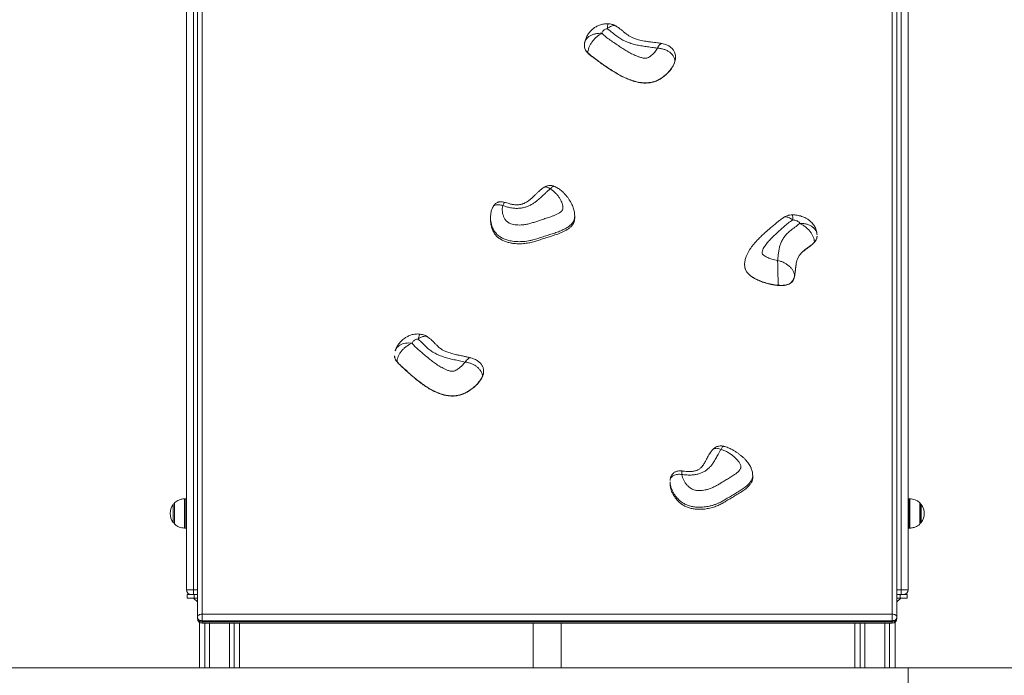
# Model space of a CAD drawing. Units: millimetres. Extents: x 15 to 297, y 0 to 206.
# Drawn here: x 217 to 235, y 148 to 160 of the extents above; entities that cross this region are included whole.
import ezdxf

# ---------------------------------------------------------------- set-up
doc = ezdxf.new("R2010")
doc.units = ezdxf.units.MM

msp = doc.modelspace()

# ---------------------------------------------------------------- linework, layer by layer
at = {"color": 8, "linetype": 'Continuous', "lineweight": 15}
for p, q in [((220.11783, 177.71077), (220.11783, 149.9621)), ((232.93116, 177.71077), (232.93116, 149.9621)), ((219.77542, 151.53553), (219.77542, 151.15267)), ((219.95912, 151.0778), (219.95912, 151.6104)), ((219.96901, 151.61077), (219.96901, 151.3441)), ((233.07998, 151.30355), (233.07998, 151.61077)), ((233.08987, 151.6104), (233.08987, 151.0778)), ((233.27358, 151.15267), (233.27358, 151.53553)), ((219.7514, 151.18041), (219.7514, 151.5078)), ((233.29759, 151.5078), (233.29759, 151.18041)), ((219.96901, 151.3441), (219.96901, 151.07744)), ((233.07998, 151.07744), (233.07998, 151.30355)), ((220.11783, 149.9621), (220.19116, 149.9621)), ((232.85783, 149.9621), (232.93116, 149.9621)), ((220.27583, 149.3787), (220.27583, 149.3539)), ((220.40983, 149.3539), (220.40983, 148.5441)), ((220.7725, 149.3539), (220.7725, 148.5441)), ((232.2765, 149.3539), (232.2765, 148.5441)), ((232.63916, 149.3539), (232.63916, 148.5441)), ((232.77317, 149.3539), (232.77317, 149.3787))]:
    msp.add_line(p, q, dxfattribs=at)
at = {"color": 7, "linetype": 'Continuous', "lineweight": 15}
for p, q in [((233.05783, 177.71077), (233.05783, 149.9621)), ((219.99117, 164.38042), (219.99117, 149.9621)), ((220.19116, 149.46025), (220.19116, 164.42546)), ((220.27583, 164.48532), (220.27583, 149.52012)), ((232.77317, 149.52012), (232.77317, 164.48532)), ((232.85783, 164.42546), (232.85783, 149.46025)), ((225.5382, 156.88722), (225.54004, 156.89122)), ((227.022, 156.73761), (227.02178, 156.73493)), ((227.0221, 156.6972), (227.0221, 156.73492)), ((225.37383, 153.90772), (225.37383, 153.91149)), ((229.51724, 152.49502), (229.51491, 152.49242)), ((228.75007, 151.94317), (228.75147, 151.95292)), ((230.24474, 152.03688), (230.24496, 152.03419)), ((230.24592, 151.99652), (230.24592, 152.03423)), ((219.99117, 151.61077), (219.96901, 151.61077)), ((233.07998, 151.61077), (233.05783, 151.61077)), ((219.77342, 151.53077), (219.77342, 151.15744)), ((233.27558, 151.15744), (233.27558, 151.53077)), ((219.96901, 151.07744), (219.99117, 151.07744)), ((233.05783, 151.07744), (233.07998, 151.07744)), ((219.99117, 149.9621), (220.11783, 149.9621)), ((220.11783, 149.9621), (220.11783, 149.87744)), ((232.93116, 149.9621), (233.05783, 149.9621)), ((232.93116, 149.9621), (232.93116, 149.87744)), ((220.00443, 149.81077), (220.00443, 149.87744)), ((220.00443, 149.87744), (220.1311, 149.87744)), ((220.1311, 149.81077), (220.00443, 149.81077)), ((220.11983, 149.81077), (220.19116, 149.73944)), ((220.1311, 149.87744), (220.1311, 149.81077)), ((220.19116, 149.87744), (220.1311, 149.87744)), ((220.19116, 149.81077), (220.1311, 149.81077)), ((232.9179, 149.87744), (232.85783, 149.87744)), ((232.85783, 149.73944), (232.92916, 149.81077)), ((232.9179, 149.81077), (232.85783, 149.81077)), ((232.9179, 149.81077), (232.9179, 149.87744)), ((232.9179, 149.87744), (233.04456, 149.87744)), ((233.04456, 149.81077), (232.9179, 149.81077)), ((233.04456, 149.87744), (233.04456, 149.81077)), ((220.19116, 149.43856), (220.19116, 149.46025)), ((220.27583, 149.40038), (220.27583, 149.52012)), ((220.27583, 149.52012), (232.77317, 149.52012)), ((232.77317, 149.40038), (220.27583, 149.40038)), ((220.27583, 149.40038), (220.27583, 149.3787)), ((232.77317, 149.52012), (232.77317, 149.40038)), ((232.77317, 149.3787), (232.77317, 149.40038)), ((232.85783, 149.46025), (232.85783, 149.43856)), ((220.2265, 149.36976), (220.2265, 148.5441)), ((220.27583, 149.3787), (232.77317, 149.3787)), ((220.27583, 149.3539), (232.77317, 149.3539)), ((220.3245, 149.3539), (220.3245, 148.5441)), ((220.85783, 149.3539), (220.85783, 148.5441)), ((220.95583, 148.5441), (220.95583, 149.3539)), ((226.2709, 149.3539), (226.2709, 148.5441)), ((226.77757, 148.5441), (226.77757, 149.3539)), ((232.0929, 149.3539), (232.0929, 148.5441)), ((232.09317, 149.3539), (232.09317, 148.5441)), ((232.19116, 149.3539), (232.19116, 148.5441)), ((232.7245, 149.3539), (232.7245, 148.5441)), ((232.8225, 148.5441), (232.8225, 149.36976)), ((233.05783, 148.5441), (203.5845, 148.5441)), ((233.05783, 148.27744), (233.05783, 148.5441)), ((253.05783, 148.5441), (233.05783, 148.5441))]:
    msp.add_line(p, q, dxfattribs=at)
at = {"color": 7, "linetype": 'Continuous', "lineweight": 15, "flags": 128}
for points in [[(220.27583, 149.52012), (220.25931, 149.51897), (220.24343, 149.51556), (220.22879, 149.51003), (220.21596, 149.50258), (220.20543, 149.49351), (220.19761, 149.48316), (220.19279, 149.47193), (220.19116, 149.46025)], [(220.27583, 149.40038), (220.25931, 149.40153), (220.24343, 149.40494), (220.22879, 149.41047), (220.21596, 149.41792), (220.20543, 149.42699), (220.19761, 149.43734), (220.19279, 149.44857), (220.19116, 149.46025)], [(220.27583, 149.3787), (220.25931, 149.37985), (220.24343, 149.38325), (220.22879, 149.38879), (220.21596, 149.39623), (220.20543, 149.4053), (220.19761, 149.41565), (220.19279, 149.42688), (220.19116, 149.43856)], [(232.85783, 149.46025), (232.85621, 149.47193), (232.85139, 149.48316), (232.84356, 149.49351), (232.83303, 149.50258), (232.8202, 149.51003), (232.80557, 149.51556), (232.78968, 149.51897), (232.77317, 149.52012)], [(232.85783, 149.46025), (232.85621, 149.44857), (232.85139, 149.43734), (232.84356, 149.42699), (232.83303, 149.41792), (232.8202, 149.41047), (232.80557, 149.40494), (232.78968, 149.40153), (232.77317, 149.40038)], [(232.85783, 149.43856), (232.85621, 149.42688), (232.85139, 149.41565), (232.84356, 149.4053), (232.83303, 149.39623), (232.8202, 149.38879), (232.80557, 149.38325), (232.78968, 149.37985), (232.77317, 149.3787)]]:
    msp.add_lwpolyline(points, dxfattribs=at)
at = {"color": 7, "linetype": 'Continuous', "lineweight": 15}
for centre, radius, start, end in [((219.78008, 151.53077), 0.00667, 134.421713, 180), ((219.96901, 151.47744), 0.13333, 90, 94.252331), ((233.07998, 151.47744), 0.13333, 85.747669, 90), ((233.26891, 151.53077), 0.00667, 0, 45.578287), ((219.97403, 151.3441), 0.27633, 143.673658, 180), ((219.78363, 151.4841), 0.04, 104.792943, 143.673658), ((233.26537, 151.4841), 0.04, 36.326342, 75.601767), ((233.07496, 151.3441), 0.27633, 323.673658, 36.326342), ((219.97403, 151.3441), 0.27633, 180, 216.326342), ((219.78363, 151.2041), 0.04, 216.326342, 255.207057), ((233.26537, 151.2041), 0.04, 284.398233, 323.673658), ((219.78008, 151.15744), 0.00667, 180, 225.578287), ((219.96901, 151.21077), 0.13333, 265.747669, 270), ((233.07998, 151.21077), 0.13333, 270, 274.252331), ((233.26891, 151.15744), 0.00667, 314.421713, 0), ((220.07583, 149.9621), 0.08467, 180, 270), ((232.97316, 149.9621), 0.08467, 270, 0), ((220.27583, 149.43856), 0.08467, 180, 270), ((232.77316, 149.43856), 0.08467, 270, 0)]:
    msp.add_arc(centre, radius, start, end, dxfattribs=at)
for points, knots in [([(227.62829, 160.21696), (227.61833, 160.21732), (227.59518, 160.21816), (227.56119, 160.2152), (227.52514, 160.20907), (227.49027, 160.19988), (227.45603, 160.18713), (227.42438, 160.17186), (227.39639, 160.15531), (227.37042, 160.13722), (227.34364, 160.11585), (227.31534, 160.08929), (227.28707, 160.05729), (227.26279, 160.02372), (227.2432, 159.99069), (227.22744, 159.9581), (227.2149, 159.92462), (227.20675, 159.89416), (227.20288, 159.87303), (227.20138, 159.86273), (227.20107, 159.86019), (227.20104, 159.86)], [0, 0, 0, 0, 0.04851238, 0.11272211, 0.16559823, 0.22655254, 0.28821293, 0.34345819, 0.3981209, 0.44720033, 0.49987788, 0.56801467, 0.64001613, 0.7127142, 0.77466339, 0.83268586, 0.89176064, 0.95097775, 0.98641564, 0.99899863, 1, 1, 1, 1]), ([(227.61201, 160.12559), (227.60816, 160.1255), (227.59788, 160.12524), (227.57812, 160.12044), (227.55753, 160.10725), (227.53826, 160.08967), (227.52162, 160.06833), (227.51622, 160.05212), (227.51328, 160.04328)], [0, 0, 0, 0, 0.0703797, 0.1883176, 0.37404268, 0.56978354, 0.76570309, 1, 1, 1, 1]), ([(228.51897, 159.77558), (228.48486, 159.78031), (228.41664, 159.78975), (228.3166, 159.80184), (228.22022, 159.8171), (228.12807, 159.83594), (228.03851, 159.86027), (227.95369, 159.89211), (227.875, 159.93098), (227.79655, 159.97987), (227.72168, 160.0396), (227.66245, 160.09241), (227.62241, 160.11875), (227.61201, 160.12559)], [0, 0, 0, 0, 0.0975652, 0.19514759, 0.28489347, 0.37468603, 0.46424296, 0.55373091, 0.643575, 0.73314506, 0.84658045, 0.96012707, 1, 1, 1, 1]), ([(227.76471, 160.17823), (227.75383, 160.18382), (227.73228, 160.1949), (227.69759, 160.20672), (227.66266, 160.21455), (227.63964, 160.21642), (227.62831, 160.21734)], [0, 0, 0, 0, 0.25827557, 0.5117432, 0.75965153, 1, 1, 1, 1]), ([(228.60267, 159.85733), (228.59878, 159.85813), (228.57121, 159.86374), (228.52331, 159.87042), (228.45156, 159.87976), (228.38201, 159.8886), (228.31402, 159.89835), (228.25586, 159.90833), (228.20514, 159.9192), (228.16029, 159.93097), (228.12281, 159.94267), (228.09069, 159.95447), (228.06246, 159.96656), (228.03721, 159.97925), (228.00712, 159.99696), (227.97014, 160.02232), (227.93368, 160.05075), (227.90313, 160.07584), (227.88018, 160.09515), (227.85927, 160.11247), (227.84129, 160.12668), (227.82749, 160.1372), (227.8131, 160.14766), (227.79225, 160.16168), (227.77558, 160.17126), (227.76435, 160.17771)], [0, 0, 0, 0, 0.01199335, 0.0848565, 0.14443993, 0.22927489, 0.29519755, 0.35131403, 0.4082999, 0.45471326, 0.49663864, 0.53446374, 0.5686835, 0.60373207, 0.64199384, 0.70404087, 0.7768792, 0.81616314, 0.84932208, 0.88507457, 0.90645155, 0.92348393, 0.94117641, 0.96040248, 1, 1, 1, 1]), ([(227.26033, 159.6884), (227.26128, 159.70353), (227.26318, 159.73371), (227.27829, 159.78368), (227.30168, 159.8346), (227.3334, 159.8851), (227.37192, 159.93308), (227.41594, 159.97666), (227.46364, 160.01483), (227.49675, 160.03381), (227.51328, 160.04328)], [0, 0, 0, 0, 0.12554179, 0.25056244, 0.37561721, 0.50022744, 0.62547557, 0.75000224, 0.87517663, 1, 1, 1, 1]), ([(227.51328, 160.04328), (227.53668, 160.02166), (227.58356, 159.97836), (227.66466, 159.91974), (227.74896, 159.86349), (227.83118, 159.80917), (227.91024, 159.75608), (227.99006, 159.70729), (228.07409, 159.66224), (228.15066, 159.62875), (228.21755, 159.60511), (228.26738, 159.59372), (228.30953, 159.58957), (228.34508, 159.59765), (228.38414, 159.62074), (228.4299, 159.65622), (228.46909, 159.69902), (228.49929, 159.73879), (228.51241, 159.76332), (228.51897, 159.77558)], [0, 0, 0, 0, 0.08341331, 0.1670614, 0.25100018, 0.33480732, 0.41100746, 0.48736734, 0.56348425, 0.63934995, 0.68233656, 0.72514251, 0.75288274, 0.77261925, 0.80409225, 0.86180058, 0.9196726, 0.95985, 1, 1, 1, 1]), ([(227.20271, 159.87021), (227.2013, 159.86017), (227.19847, 159.84006), (227.19841, 159.81975), (227.19838, 159.80958)], [0, 0, 0, 0, 0.49908405, 1, 1, 1, 1]), ([(227.19939, 159.80887), (227.20011, 159.79577), (227.2017, 159.7671), (227.22311, 159.72471), (227.25892, 159.68404), (227.30422, 159.64599), (227.33729, 159.62142), (227.35426, 159.60881)], [0, 0, 0, 0, 0.16699533, 0.36532922, 0.56626537, 0.77738937, 1, 1, 1, 1]), ([(228.51897, 159.77558), (228.53967, 159.77368), (228.58113, 159.76987), (228.64104, 159.75382), (228.69652, 159.7306), (228.74526, 159.70035), (228.78552, 159.66428), (228.81529, 159.62383), (228.83455, 159.58038), (228.83697, 159.55078), (228.83819, 159.53593)], [0, 0, 0, 0, 0.1248512, 0.25001214, 0.37450108, 0.49975242, 0.62427089, 0.74943666, 0.87434276, 1, 1, 1, 1]), ([(228.84846, 159.6004), (228.84784, 159.61587), (228.8467, 159.64459), (228.83698, 159.68346), (228.82413, 159.71438), (228.80925, 159.7395), (228.79402, 159.75908), (228.77876, 159.77491), (228.76443, 159.78747), (228.7501, 159.79832), (228.73365, 159.80924), (228.71166, 159.82164), (228.68184, 159.83518), (228.64459, 159.84852), (228.61735, 159.85482), (228.60295, 159.85814)], [0, 0, 0, 0, 0.1174176, 0.21800348, 0.30279161, 0.37215691, 0.44126186, 0.49420955, 0.54378005, 0.589844, 0.63444158, 0.69733813, 0.78195838, 0.88473994, 1, 1, 1, 1]), ([(228.83819, 159.53593), (228.83345, 159.52202), (228.82397, 159.49419), (228.79585, 159.43967), (228.75932, 159.38637), (228.71469, 159.33511), (228.67628, 159.29718), (228.63366, 159.26109), (228.58536, 159.22685), (228.53063, 159.19562), (228.46842, 159.17013), (228.39975, 159.15283), (228.33045, 159.14549), (228.26254, 159.14664), (228.20104, 159.15391), (228.14334, 159.16552), (228.07113, 159.18501), (227.98488, 159.21644), (227.8872, 159.26129), (227.79496, 159.31102), (227.69106, 159.37376), (227.5766, 159.45001), (227.46019, 159.53367), (227.37067, 159.60071), (227.30459, 159.64892), (227.27508, 159.67525), (227.26033, 159.6884)], [0, 0, 0, 0, 0.02824752, 0.05650768, 0.11444215, 0.14489051, 0.17533678, 0.20651191, 0.23767278, 0.27072091, 0.30447757, 0.33760144, 0.37193993, 0.40172718, 0.43214525, 0.45877257, 0.48541188, 0.53999515, 0.59390199, 0.64791486, 0.70190475, 0.78468302, 0.86748359, 0.9336863, 0.96686891, 1, 1, 1, 1]), ([(227.35426, 159.60881), (227.38107, 159.58887), (227.43584, 159.54813), (227.5201, 159.48674), (227.60805, 159.42518), (227.69904, 159.36525), (227.79238, 159.30876), (227.88746, 159.2575), (227.98366, 159.21325), (228.07458, 159.17996), (228.15911, 159.15752), (228.23649, 159.14477), (228.31343, 159.14094), (228.38955, 159.14719), (228.46424, 159.1646), (228.53635, 159.19403), (228.60431, 159.23482), (228.66762, 159.2845), (228.72454, 159.34081), (228.77055, 159.39801), (228.80577, 159.45347), (228.83007, 159.50509), (228.84572, 159.55293), (228.84715, 159.58355), (228.84779, 159.59709)], [0, 0, 0, 0, 0.05565064, 0.11369867, 0.17305183, 0.23265238, 0.29150742, 0.34872089, 0.40354485, 0.45547275, 0.49482901, 0.53241441, 0.56872003, 0.60460971, 0.64133055, 0.68040971, 0.72293569, 0.76832483, 0.81537084, 0.86266666, 0.90122293, 0.93812727, 0.97265997, 1, 1, 1, 1]), ([(226.46577, 157.25125), (226.45515, 157.24429), (226.43954, 157.23407), (226.41933, 157.21845), (226.40586, 157.20726), (226.38352, 157.18823), (226.35325, 157.16079), (226.31537, 157.12439), (226.27789, 157.08776), (226.24042, 157.05258), (226.2035, 157.02177), (226.16833, 156.99646), (226.13679, 156.97741), (226.10813, 156.96319), (226.08186, 156.95282), (226.05808, 156.94552), (226.03429, 156.94049), (226.0089, 156.93708), (225.9809, 156.93541), (225.95111, 156.93577), (225.92062, 156.93836), (225.88999, 156.94323), (225.85531, 156.95175), (225.81421, 156.96396), (225.78166, 156.97481), (225.7632, 156.98029), (225.76128, 156.98086)], [0, 0, 0, 0, 0.04357017, 0.06405107, 0.08615446, 0.10612241, 0.17149061, 0.23756307, 0.30721036, 0.3789035, 0.44985511, 0.50905516, 0.55834557, 0.59962725, 0.63490556, 0.66405649, 0.68983326, 0.71799739, 0.74832533, 0.78052716, 0.81394991, 0.84764376, 0.88333085, 0.93599616, 0.99335771, 1, 1, 1, 1]), ([(226.65954, 157.26876), (226.64282, 157.27469), (226.60982, 157.2864), (226.5557, 157.28803), (226.50601, 157.27556), (226.4783, 157.25948), (226.46481, 157.25165)], [0, 0, 0, 0, 0.2649645, 0.52260219, 0.76751243, 1, 1, 1, 1]), ([(227.02173, 156.73761), (227.02183, 156.73982), (227.02225, 156.74913), (227.02105, 156.76367), (227.0188, 156.78971), (227.01339, 156.823), (227.00308, 156.86397), (226.98908, 156.90472), (226.97131, 156.94561), (226.94962, 156.98688), (226.92359, 157.02912), (226.89374, 157.07165), (226.85928, 157.11436), (226.82424, 157.15161), (226.79155, 157.18207), (226.76123, 157.20736), (226.7303, 157.22988), (226.69732, 157.24975), (226.6735, 157.26254), (226.66031, 157.26774), (226.65912, 157.2682)], [0, 0, 0, 0, 0.00920471, 0.03879733, 0.06385261, 0.12671922, 0.18988301, 0.25506152, 0.32298118, 0.39451947, 0.47067368, 0.55401254, 0.63776463, 0.71976702, 0.78214719, 0.83587314, 0.88976652, 0.9426844, 0.99485287, 1, 1, 1, 1]), ([(225.72048, 156.92089), (225.71691, 156.90346), (225.70974, 156.86849), (225.71216, 156.81538), (225.7218, 156.76313), (225.7385, 156.71213), (225.76048, 156.67154), (225.78509, 156.64166), (225.80829, 156.62155), (225.83638, 156.60486), (225.87155, 156.59013), (225.91392, 156.5789), (225.9656, 156.57138), (226.02172, 156.56894), (226.08685, 156.57212), (226.15643, 156.5829), (226.22897, 156.60141), (226.2996, 156.62394), (226.36921, 156.64824), (226.44516, 156.67339), (226.52782, 156.6985), (226.60276, 156.72406), (226.66442, 156.74771), (226.71248, 156.76945), (226.74981, 156.79112), (226.7765, 156.8115), (226.79254, 156.8283), (226.8025, 156.84582), (226.80819, 156.86583), (226.80948, 156.88916), (226.8061, 156.92188), (226.79634, 156.96082), (226.77815, 157.00514), (226.75314, 157.05081), (226.7216, 157.09758), (226.68188, 157.14447), (226.64258, 157.18007), (226.60817, 157.20618), (226.58849, 157.21676), (226.57865, 157.22204)], [0, 0, 0, 0, 0.03439389, 0.06898105, 0.1034882, 0.13737042, 0.1711678, 0.18801187, 0.20482759, 0.22164479, 0.23847628, 0.26114797, 0.28385971, 0.31123641, 0.33863222, 0.37391872, 0.409346, 0.44511204, 0.48102312, 0.51671708, 0.56108039, 0.60542599, 0.6317387, 0.65805707, 0.68423116, 0.69827308, 0.7122716, 0.72361025, 0.73496717, 0.75201475, 0.76909494, 0.79907654, 0.8291675, 0.85921777, 0.89477728, 0.93040007, 0.96587038, 0.98295797, 1, 1, 1, 1]), ([(226.57865, 157.22204), (226.56296, 157.21032), (226.53153, 157.18685), (226.48211, 157.13839), (226.42292, 157.08124), (226.36092, 157.02486), (226.30267, 156.98031), (226.25048, 156.94669), (226.19419, 156.9179), (226.1339, 156.89533), (226.0705, 156.87956), (226.00414, 156.87164), (225.93389, 156.87158), (225.86193, 156.88142), (225.79003, 156.89898), (225.74367, 156.91359), (225.72048, 156.92089)], [0, 0, 0, 0, 0.0635419, 0.12727636, 0.23518575, 0.34300657, 0.40854811, 0.47416482, 0.53950803, 0.60164582, 0.66373533, 0.72605314, 0.7883672, 0.85853345, 0.92926766, 1, 1, 1, 1]), ([(225.53778, 156.88742), (225.53496, 156.88178), (225.5268, 156.8655), (225.51709, 156.83738), (225.50826, 156.80386), (225.50259, 156.77052), (225.49971, 156.73798), (225.49828, 156.7149), (225.49871, 156.70171), (225.4988, 156.69918)], [0, 0, 0, 0, 0.09236873, 0.26684871, 0.44046592, 0.6138636, 0.78626638, 0.95906249, 1, 1, 1, 1]), ([(225.76128, 156.98095), (225.74663, 156.98457), (225.72031, 156.99109), (225.68545, 156.99356), (225.66219, 156.99101), (225.64953, 156.9882), (225.63742, 156.98462), (225.62023, 156.97786), (225.60074, 156.9662), (225.58248, 156.95109), (225.5672, 156.93504), (225.552, 156.91487), (225.54358, 156.89943), (225.53908, 156.89119)], [0, 0, 0, 0, 0.180508966, 0.324159373, 0.393399663, 0.439345396, 0.466701126, 0.534215402, 0.643383034, 0.714120728, 0.796342933, 0.891166327, 1, 1, 1, 1]), ([(230.80122, 156.70388), (230.7937, 156.69913), (230.77452, 156.68703), (230.74702, 156.66644), (230.72063, 156.64533), (230.69968, 156.62782), (230.67749, 156.60953), (230.62375, 156.56514), (230.54909, 156.50271), (230.46241, 156.42644), (230.39329, 156.3618), (230.33657, 156.30444), (230.29055, 156.25438), (230.25115, 156.20803), (230.21689, 156.16299), (230.18716, 156.11855), (230.1604, 156.07206), (230.14153, 156.03243), (230.12633, 155.99524), (230.11538, 155.96276), (230.10633, 155.92644), (230.10099, 155.89004), (230.09865, 155.8639), (230.09923, 155.85003), (230.0993, 155.8485)], [0, 0, 0, 0, 0.02146506, 0.0547046, 0.08473475, 0.10693078, 0.12843042, 0.16623761, 0.29645176, 0.39504766, 0.48028372, 0.55367666, 0.61321719, 0.66671022, 0.71634311, 0.7627065, 0.8066361, 0.85476398, 0.87752367, 0.90893382, 0.93813731, 0.96731588, 0.99639745, 1, 1, 1, 1]), ([(230.96707, 156.7543), (230.95073, 156.75346), (230.91903, 156.75184), (230.87377, 156.7406), (230.83445, 156.72461), (230.81155, 156.71095), (230.80071, 156.70448)], [0, 0, 0, 0, 0.280350359, 0.543628377, 0.784013948, 1, 1, 1, 1]), ([(231.41048, 156.39241), (231.40979, 156.40271), (231.40832, 156.42471), (231.40175, 156.45805), (231.3921, 156.49042), (231.37964, 156.52081), (231.36395, 156.55122), (231.34348, 156.5825), (231.31961, 156.61133), (231.29493, 156.63559), (231.27042, 156.65584), (231.24519, 156.67345), (231.21837, 156.6894), (231.18756, 156.70519), (231.15118, 156.72052), (231.10993, 156.73413), (231.06857, 156.74426), (231.02811, 156.75097), (230.99661, 156.75407), (230.97807, 156.75404), (230.97253, 156.75403)], [0, 0, 0, 0, 0.04936223, 0.10547645, 0.16191266, 0.21034629, 0.26230264, 0.32544776, 0.38873304, 0.44073926, 0.49072165, 0.54084019, 0.5880868, 0.64113027, 0.70797458, 0.77801613, 0.84958111, 0.91169938, 0.97362723, 1, 1, 1, 1]), ([(225.49921, 156.66219), (225.49954, 156.64487), (225.50028, 156.6061), (225.51203, 156.54649), (225.53234, 156.48477), (225.56179, 156.42695), (225.60033, 156.37515), (225.64878, 156.33147), (225.70507, 156.29629), (225.76749, 156.26917), (225.8345, 156.24954), (225.91241, 156.23542), (226.00048, 156.22897), (226.0961, 156.232), (226.18837, 156.2438), (226.27535, 156.264), (226.35802, 156.2902), (226.4126, 156.30843), (226.44022, 156.31765)], [0, 0, 0, 0, 0.05435703, 0.12171731, 0.18852632, 0.25312622, 0.31423092, 0.37158289, 0.42649287, 0.48021057, 0.53356744, 0.58698243, 0.65834079, 0.72935184, 0.7989043, 0.86593182, 0.93213525, 1, 1, 1, 1]), ([(226.44022, 156.31765), (226.47311, 156.32805), (226.53978, 156.34914), (226.64035, 156.38048), (226.73864, 156.41493), (226.82065, 156.45001), (226.88482, 156.48524), (226.93267, 156.51883), (226.97223, 156.55668), (227.00161, 156.59942), (227.01941, 156.64696), (227.02112, 156.6802), (227.02199, 156.69721)], [0, 0, 0, 0, 0.12783231, 0.25914946, 0.38992979, 0.51687503, 0.59846112, 0.67766107, 0.75538318, 0.83348389, 0.91479899, 1, 1, 1, 1]), ([(230.97065, 156.66214), (230.94261, 156.64348), (230.88644, 156.60611), (230.8122, 156.54311), (230.74161, 156.4781), (230.67353, 156.41476), (230.60687, 156.35375), (230.54631, 156.29265), (230.49147, 156.22897), (230.45211, 156.17171), (230.42564, 156.12225), (230.41469, 156.08604), (230.41312, 156.05597), (230.42809, 156.03178), (230.46455, 156.00665), (230.5191, 155.97806), (230.58329, 155.95483), (230.64232, 155.93762), (230.67816, 155.93088), (230.69608, 155.92751)], [0, 0, 0, 0, 0.08341513, 0.16706287, 0.25099939, 0.33480945, 0.41100711, 0.48736773, 0.56348289, 0.63934921, 0.68233753, 0.7251414, 0.75288292, 0.77261683, 0.80409284, 0.86179903, 0.9196728, 0.95984722, 1, 1, 1, 1]), ([(230.69608, 155.92751), (230.69926, 155.95199), (230.70561, 156.00093), (230.71248, 156.07254), (230.72416, 156.14188), (230.74133, 156.20862), (230.76647, 156.27409), (230.80265, 156.33699), (230.84936, 156.39629), (230.91017, 156.45644), (230.98661, 156.51516), (231.05489, 156.56219), (231.08789, 156.59303), (231.09647, 156.60104)], [0, 0, 0, 0, 0.09756718, 0.19514925, 0.28489612, 0.37468732, 0.4642456, 0.55373239, 0.64357612, 0.73314429, 0.8465848, 0.96012845, 1, 1, 1, 1]), ([(231.09647, 156.60104), (231.09594, 156.60373), (231.09454, 156.61094), (231.08578, 156.62436), (231.06513, 156.6375), (231.03845, 156.64927), (231.00673, 156.65882), (230.98337, 156.66097), (230.97065, 156.66214)], [0, 0, 0, 0, 0.07037613, 0.18831849, 0.37406495, 0.56976974, 0.7657087, 1, 1, 1, 1]), ([(231.09647, 156.60104), (231.11384, 156.59243), (231.14864, 156.57519), (231.19877, 156.53953), (231.24503, 156.49827), (231.28551, 156.45231), (231.31885, 156.40349), (231.34343, 156.35381), (231.35932, 156.30463), (231.3613, 156.27454), (231.3623, 156.25947)], [0, 0, 0, 0, 0.12482753, 0.25000265, 0.37453086, 0.49977438, 0.62438525, 0.74943825, 0.87445815, 1, 1, 1, 1]), ([(230.10203, 155.82406), (230.10218, 155.81749), (230.10272, 155.79315), (230.11774, 155.75149), (230.14911, 155.70069), (230.19803, 155.65296), (230.26226, 155.60929), (230.3386, 155.56979), (230.42359, 155.53547), (230.50875, 155.50889), (230.59034, 155.48981), (230.66545, 155.47774), (230.73725, 155.47206), (230.80376, 155.47346), (230.86313, 155.4827), (230.91365, 155.50113), (230.95148, 155.52999), (230.9774, 155.56641), (230.99475, 155.60883), (231.00606, 155.65627), (231.01348, 155.70754), (231.01912, 155.76145), (231.02503, 155.81643), (231.03324, 155.87122), (231.04571, 155.92463), (231.06457, 155.97583), (231.09327, 156.02585), (231.13574, 156.07243), (231.18805, 156.11589), (231.2437, 156.15655), (231.29487, 156.19396), (231.33805, 156.22986), (231.37216, 156.26491), (231.39666, 156.30319), (231.4084, 156.33237), (231.40886, 156.34832), (231.40891, 156.35017)], [0, 0, 0, 0, 0.01162773, 0.0430543, 0.07520799, 0.10942654, 0.14666428, 0.18640899, 0.22760463, 0.26901795, 0.30278021, 0.33509424, 0.36533127, 0.39303551, 0.4180689, 0.44091176, 0.46306595, 0.48652758, 0.512523, 0.54101391, 0.57163752, 0.60378797, 0.63676581, 0.6692859, 0.70135385, 0.7325691, 0.76282963, 0.79654429, 0.83021777, 0.86378918, 0.8967588, 0.92236837, 0.94724262, 0.97174633, 0.99673342, 1, 1, 1, 1]), ([(231.3623, 156.25947), (231.34683, 156.24396), (231.31582, 156.21287), (231.25968, 156.17171), (231.20625, 156.13329), (231.15839, 156.0955), (231.11793, 156.05766), (231.08469, 156.0163), (231.06129, 155.97163), (231.04502, 155.92533), (231.03167, 155.8681), (231.02259, 155.80015), (231.01605, 155.72183), (231.00665, 155.66994), (231.00195, 155.64401)], [0, 0, 0, 0, 0.08219479, 0.16483898, 0.2475269, 0.31611255, 0.38473927, 0.45295844, 0.521674, 0.59070637, 0.65968678, 0.77311453, 0.88663113, 1, 1, 1, 1]), ([(230.69608, 155.92751), (230.69661, 155.91205), (230.69768, 155.88108), (230.69924, 155.82577), (230.70067, 155.7662), (230.70194, 155.70402), (230.70298, 155.64157), (230.70375, 155.58161), (230.70425, 155.52554), (230.70431, 155.49435), (230.70434, 155.47872)], [0, 0, 0, 0, 0.12484638, 0.25000133, 0.37449633, 0.49974863, 0.62426887, 0.7494359, 0.87434122, 1, 1, 1, 1]), ([(230.69608, 155.92751), (230.71597, 155.92273), (230.75582, 155.91316), (230.81331, 155.88865), (230.86648, 155.85767), (230.91313, 155.82067), (230.95163, 155.77911), (230.98008, 155.73468), (230.99849, 155.68876), (231.00079, 155.65895), (231.00195, 155.64401)], [0, 0, 0, 0, 0.12483072, 0.24999862, 0.37451176, 0.49977362, 0.62431455, 0.7494419, 0.87438813, 1, 1, 1, 1]), ([(231.00195, 155.64401), (230.99844, 155.63015), (230.99169, 155.60356), (230.97487, 155.56638), (230.95121, 155.53412), (230.91807, 155.50791), (230.87452, 155.48988), (230.82315, 155.47956), (230.76539, 155.47554), (230.72526, 155.47763), (230.70434, 155.47872)], [0, 0, 0, 0, 0.13728483, 0.26347478, 0.37948062, 0.4895312, 0.60169567, 0.72275383, 0.85546741, 1, 1, 1, 1]), ([(224.22682, 154.59213), (224.22234, 154.59276), (224.2058, 154.59507), (224.17622, 154.59592), (224.13825, 154.59396), (224.10008, 154.58818), (224.06393, 154.579), (224.03046, 154.56706), (224.00035, 154.55336), (223.97228, 154.53792), (223.94224, 154.51881), (223.91027, 154.49462), (223.87763, 154.46471), (223.84989, 154.43391), (223.82677, 154.40321), (223.8076, 154.37277), (223.7913, 154.34061), (223.78085, 154.31383), (223.77533, 154.29634), (223.77387, 154.29104), (223.77365, 154.29025)], [0, 0, 0, 0, 0.02273323, 0.08397951, 0.14832988, 0.21370743, 0.27781067, 0.33564812, 0.3925728, 0.4445862, 0.49830932, 0.57460897, 0.64970263, 0.72587781, 0.78799433, 0.84842768, 0.90947098, 0.9706035, 0.99560477, 1, 1, 1, 1]), ([(224.36515, 154.53994), (224.35609, 154.54579), (224.33699, 154.55811), (224.30444, 154.57343), (224.26719, 154.58602), (224.24063, 154.59035), (224.22692, 154.59259)], [0, 0, 0, 0, 0.21713882, 0.45768024, 0.72002242, 1, 1, 1, 1]), ([(223.80563, 154.09297), (223.80665, 154.10802), (223.80868, 154.13806), (223.82488, 154.18688), (223.84996, 154.23599), (223.88396, 154.28404), (223.92526, 154.32906), (223.97245, 154.36925), (224.02358, 154.40375), (224.05908, 154.42018), (224.0768, 154.42839)], [0, 0, 0, 0, 0.12554224, 0.25056058, 0.37561642, 0.5002256, 0.6254748, 0.75000403, 0.87517406, 1, 1, 1, 1]), ([(224.18718, 154.50293), (224.18334, 154.50312), (224.17308, 154.50363), (224.15271, 154.50031), (224.13028, 154.48873), (224.10852, 154.47267), (224.0888, 154.45268), (224.08103, 154.43695), (224.0768, 154.42839)], [0, 0, 0, 0, 0.07038564, 0.18833013, 0.37404984, 0.56977889, 0.76571354, 1, 1, 1, 1]), ([(224.0768, 154.42839), (224.09687, 154.40515), (224.13707, 154.35862), (224.20904, 154.29432), (224.28454, 154.23212), (224.35826, 154.17201), (224.42902, 154.11336), (224.50118, 154.05892), (224.57806, 154.0079), (224.64925, 153.96892), (224.71227, 153.94045), (224.76015, 153.92544), (224.80144, 153.91819), (224.838, 153.92359), (224.88026, 153.94366), (224.93102, 153.97555), (224.97634, 154.01521), (225.01227, 154.05253), (225.02895, 154.07595), (225.03729, 154.08766)], [0, 0, 0, 0, 0.08341306, 0.16706192, 0.25099874, 0.33480715, 0.41100585, 0.48736674, 0.56348243, 0.63934939, 0.68233645, 0.7251421, 0.75288279, 0.7726184, 0.80409054, 0.86179936, 0.91967314, 0.95984858, 1, 1, 1, 1]), ([(225.03729, 154.08766), (225.00407, 154.09488), (224.93763, 154.10933), (224.83993, 154.12877), (224.74634, 154.15108), (224.65749, 154.17664), (224.57203, 154.20747), (224.49239, 154.24542), (224.41989, 154.28991), (224.34911, 154.34434), (224.28351, 154.40929), (224.23243, 154.46619), (224.19651, 154.49535), (224.18718, 154.50293)], [0, 0, 0, 0, 0.09756767, 0.19515047, 0.2848958, 0.37468861, 0.46424585, 0.55373406, 0.64357585, 0.73314738, 0.84658294, 0.96012979, 1, 1, 1, 1]), ([(225.14443, 154.16203), (225.14203, 154.16272), (225.11671, 154.17003), (225.07182, 154.17999), (225.00285, 154.19441), (224.93599, 154.20812), (224.87075, 154.22247), (224.81525, 154.23619), (224.76735, 154.25006), (224.72502, 154.26444), (224.68987, 154.27824), (224.66016, 154.29164), (224.63448, 154.30492), (224.61276, 154.31789), (224.58778, 154.33529), (224.55875, 154.35903), (224.52377, 154.39181), (224.49451, 154.42162), (224.46822, 154.44917), (224.4491, 154.4687), (224.43143, 154.48572), (224.41523, 154.50071), (224.39347, 154.51879), (224.37599, 154.53211), (224.36519, 154.53912), (224.36476, 154.5394)], [0, 0, 0, 0, 0.0076055, 0.08033437, 0.13786758, 0.22149692, 0.28717989, 0.34174877, 0.39791841, 0.44420595, 0.48598691, 0.52368145, 0.55778347, 0.5924554, 0.62753731, 0.68917533, 0.75061723, 0.82175619, 0.85241264, 0.89076923, 0.91281977, 0.93300715, 0.95990916, 0.99843045, 1, 1, 1, 1]), ([(223.76272, 154.19148), (223.76245, 154.18702), (223.76123, 154.16702), (223.77502, 154.13184), (223.80401, 154.08872), (223.84358, 154.04752), (223.87281, 154.02064), (223.88781, 154.00684)], [0, 0, 0, 0, 0.06409412, 0.28693159, 0.51268881, 0.74989215, 1, 1, 1, 1]), ([(225.35221, 153.82446), (225.34544, 153.81097), (225.33189, 153.78399), (225.29585, 153.73186), (225.25162, 153.68156), (225.19964, 153.63388), (225.15582, 153.59901), (225.10808, 153.56628), (225.05498, 153.53581), (224.99593, 153.5088), (224.93028, 153.48806), (224.85943, 153.47594), (224.78942, 153.47377), (224.72205, 153.47995), (224.66197, 153.49173), (224.6063, 153.50756), (224.53738, 153.53229), (224.45627, 153.56994), (224.36577, 153.62177), (224.2814, 153.67807), (224.18737, 153.74816), (224.08483, 153.83247), (223.98146, 153.92429), (223.90237, 153.99759), (223.84379, 154.05043), (223.81835, 154.0788), (223.80563, 154.09297)], [0, 0, 0, 0, 0.02824774, 0.05650794, 0.11444264, 0.14489002, 0.17533607, 0.20651205, 0.23767361, 0.27072133, 0.30447696, 0.33760161, 0.37194028, 0.4017276, 0.43214546, 0.45877291, 0.4854123, 0.53999431, 0.59390167, 0.64791477, 0.7019054, 0.78468293, 0.86748345, 0.93368639, 0.96686895, 1, 1, 1, 1]), ([(225.03729, 154.08766), (225.05772, 154.08423), (225.09862, 154.07736), (225.15771, 154.05688), (225.21245, 154.02958), (225.26053, 153.99573), (225.30026, 153.95669), (225.32962, 153.91404), (225.34863, 153.86917), (225.35101, 153.83939), (225.35221, 153.82446)], [0, 0, 0, 0, 0.124848496, 0.250002177, 0.374494585, 0.499750731, 0.624267576, 0.749436756, 0.874342275, 1, 1, 1, 1]), ([(225.37382, 153.90969), (225.37349, 153.92128), (225.37288, 153.94312), (225.36679, 153.97343), (225.3583, 153.99901), (225.34762, 154.0217), (225.33549, 154.04135), (225.32204, 154.0587), (225.30848, 154.07338), (225.29451, 154.08634), (225.27808, 154.09965), (225.25591, 154.11498), (225.22561, 154.13202), (225.18761, 154.14927), (225.15952, 154.15812), (225.14471, 154.16278)], [0, 0, 0, 0, 0.092925235, 0.175158933, 0.247439395, 0.309886724, 0.377943309, 0.436134136, 0.490950827, 0.542288166, 0.592801543, 0.663938056, 0.758655186, 0.872818471, 1, 1, 1, 1]), ([(223.88781, 154.00684), (223.91151, 153.98502), (223.95995, 153.94046), (224.03465, 153.87316), (224.113, 153.80541), (224.1946, 153.73908), (224.27906, 153.67599), (224.36602, 153.61797), (224.45514, 153.56684), (224.54062, 153.52699), (224.62137, 153.49841), (224.69643, 153.48), (224.77238, 153.47049), (224.84901, 153.47107), (224.92586, 153.48284), (225.00193, 153.50677), (225.07557, 153.54231), (225.1459, 153.58702), (225.21083, 153.6388), (225.26512, 153.69228), (225.30817, 153.74483), (225.34062, 153.79434), (225.3621, 153.84287), (225.37378, 153.87813), (225.37271, 153.89673), (225.37254, 153.89968)], [0, 0, 0, 0, 0.05508485, 0.11254355, 0.1712917, 0.23028699, 0.2885435, 0.3451746, 0.39944213, 0.45084149, 0.48979796, 0.5270012, 0.56293721, 0.59846171, 0.63481018, 0.67349081, 0.71558481, 0.76051336, 0.80707962, 0.85389441, 0.89205904, 0.92858806, 0.96276994, 0.99408462, 1, 1, 1, 1]), ([(229.51723, 152.49502), (229.51022, 152.48707), (229.49772, 152.47288), (229.48279, 152.45238), (229.4728, 152.43722), (229.45901, 152.41558), (229.44049, 152.38422), (229.41853, 152.3437), (229.39838, 152.30516), (229.37954, 152.27008), (229.36167, 152.23992), (229.3415, 152.21042), (229.32032, 152.18465), (229.29869, 152.16363), (229.27735, 152.14719), (229.25812, 152.13539), (229.23835, 152.12636), (229.2185, 152.11914), (229.19512, 152.11263), (229.16846, 152.10726), (229.13928, 152.10355), (229.10813, 152.10181), (229.07412, 152.10265), (229.03125, 152.10595), (228.99286, 152.11045), (228.96691, 152.11275), (228.96038, 152.11333)], [0, 0, 0, 0, 0.03745187, 0.06676103, 0.08639271, 0.10355458, 0.16592054, 0.22804995, 0.29124732, 0.35203199, 0.40881929, 0.46581381, 0.53049008, 0.58185971, 0.62284794, 0.66415007, 0.6884416, 0.71473564, 0.74320354, 0.77381398, 0.8061793, 0.83955717, 0.87443267, 0.9157357, 0.97879169, 1, 1, 1, 1]), ([(228.96257, 152.04964), (228.96577, 152.03217), (228.97217, 151.99713), (228.99473, 151.94644), (229.02391, 151.89795), (229.05941, 151.85202), (229.09604, 151.81712), (229.13111, 151.79302), (229.16111, 151.77807), (229.19451, 151.76735), (229.234, 151.75986), (229.27908, 151.7571), (229.33172, 151.7597), (229.38669, 151.76804), (229.44821, 151.7835), (229.51112, 151.80713), (229.57393, 151.83877), (229.63337, 151.87391), (229.69116, 151.91056), (229.75473, 151.94924), (229.82477, 151.98916), (229.88722, 152.02804), (229.9376, 152.06256), (229.9756, 152.09265), (230.0033, 152.12063), (230.02124, 152.14534), (230.03029, 152.16457), (230.03321, 152.18334), (230.03108, 152.20369), (230.02344, 152.22641), (230.00772, 152.25727), (229.9835, 152.29292), (229.9491, 152.33214), (229.90763, 152.37136), (229.85944, 152.4104), (229.80334, 152.448), (229.75193, 152.4748), (229.70885, 152.4934), (229.68586, 152.49983), (229.67439, 152.50305)], [0, 0, 0, 0, 0.0343942, 0.06898064, 0.10348835, 0.13737063, 0.17116815, 0.18801251, 0.20482825, 0.22164486, 0.23847647, 0.26114784, 0.28386107, 0.31123583, 0.33863405, 0.3739209, 0.40934624, 0.44511359, 0.48102397, 0.51671796, 0.56108163, 0.60542744, 0.63173961, 0.65805734, 0.68423111, 0.69827397, 0.71227178, 0.72361061, 0.73496755, 0.75201422, 0.76909546, 0.79907605, 0.82916792, 0.8592179, 0.89477717, 0.93040073, 0.96587023, 0.9829584, 1, 1, 1, 1]), ([(229.67439, 152.50305), (229.66373, 152.48878), (229.6424, 152.46019), (229.61326, 152.40411), (229.57801, 152.3378), (229.53977, 152.2717), (229.50063, 152.2177), (229.46317, 152.17539), (229.41993, 152.13695), (229.37045, 152.10373), (229.3154, 152.07647), (229.2545, 152.05621), (229.18688, 152.04278), (229.11382, 152.03855), (229.03789, 152.04178), (228.98768, 152.04702), (228.96257, 152.04964)], [0, 0, 0, 0, 0.06354255, 0.12727738, 0.23518506, 0.34300625, 0.40854799, 0.4741647, 0.53950535, 0.60164417, 0.66373555, 0.72605124, 0.78836692, 0.85853103, 0.92926882, 1, 1, 1, 1]), ([(229.71213, 152.56232), (229.70284, 152.56381), (229.6842, 152.5668), (229.65501, 152.56675), (229.62595, 152.56308), (229.59812, 152.55522), (229.57293, 152.54331), (229.5436, 152.52396), (229.52585, 152.5053), (229.51419, 152.49305)], [0, 0, 0, 0, 0.13219876, 0.26520488, 0.3973353, 0.52639957, 0.65081964, 0.77067458, 1, 1, 1, 1]), ([(230.24336, 152.03691), (230.2434, 152.04385), (230.24351, 152.06241), (230.2393, 152.09243), (230.23131, 152.12643), (230.22076, 152.15571), (230.21068, 152.1777), (230.19855, 152.20192), (230.18075, 152.2324), (230.15507, 152.26914), (230.12554, 152.30516), (230.09168, 152.34095), (230.05303, 152.37677), (230.01227, 152.41038), (229.969, 152.44266), (229.92342, 152.47281), (229.87875, 152.49845), (229.83717, 152.51943), (229.79983, 152.53581), (229.76184, 152.54919), (229.7325, 152.5578), (229.71564, 152.56085), (229.71187, 152.56153)], [0, 0, 0, 0, 0.02535016, 0.06777218, 0.11060008, 0.15401918, 0.18049566, 0.20321494, 0.26036845, 0.31826596, 0.37895925, 0.4431375, 0.51164394, 0.58539824, 0.65058771, 0.71994073, 0.79267611, 0.84286995, 0.89206321, 0.93984066, 0.98653106, 1, 1, 1, 1]), ([(228.96038, 152.11359), (228.95205, 152.11403), (228.9358, 152.11488), (228.90515, 152.11393), (228.87556, 152.11), (228.85053, 152.10159), (228.83679, 152.09507), (228.82397, 152.08771), (228.80571, 152.07458), (228.78765, 152.05499), (228.77324, 152.03217), (228.76295, 152.00944), (228.75467, 151.98238), (228.75186, 151.9628), (228.75036, 151.95238)], [0, 0, 0, 0, 0.08810992, 0.17194597, 0.31417951, 0.38347547, 0.43008897, 0.46153184, 0.53507894, 0.64630867, 0.71708684, 0.7989848, 0.89307915, 1, 1, 1, 1]), ([(229.81362, 151.59874), (229.84134, 151.61502), (229.89752, 151.64802), (229.98244, 151.69735), (230.06398, 151.74924), (230.12962, 151.79864), (230.17796, 151.84478), (230.21143, 151.88624), (230.23446, 151.93022), (230.24601, 151.96757), (230.24467, 151.98982), (230.24426, 151.9965)], [0, 0, 0, 0, 0.14745549, 0.29892093, 0.44977607, 0.59619876, 0.69030816, 0.78166504, 0.87131201, 0.96139896, 1, 1, 1, 1]), ([(228.74833, 151.87932), (228.74826, 151.8783), (228.74692, 151.85882), (228.75383, 151.81926), (228.77017, 151.76086), (228.79709, 151.70114), (228.8324, 151.64239), (228.87568, 151.58685), (228.926, 151.53677), (228.98286, 151.49422), (229.04614, 151.46137), (229.11375, 151.43821), (229.1842, 151.42397), (229.2562, 151.41782), (229.33662, 151.41906), (229.42389, 151.42961), (229.51482, 151.45074), (229.59919, 151.47967), (229.67527, 151.51568), (229.74491, 151.55665), (229.79053, 151.5846), (229.81362, 151.59874)], [0, 0, 0, 0, 0.0028147, 0.05392645, 0.10934011, 0.16751581, 0.22681573, 0.28563006, 0.34250026, 0.39629194, 0.4467806, 0.49511911, 0.54241093, 0.58938183, 0.63640537, 0.69922592, 0.7617387, 0.82296887, 0.88197532, 0.94025682, 1, 1, 1, 1]), ([(219.95896, 151.60995), (219.93797, 151.60773), (219.89623, 151.60331), (219.84201, 151.58334), (219.8015, 151.55982), (219.78321, 151.5418), (219.77597, 151.53468)], [0, 0, 0, 0, 0.31203159, 0.62023777, 0.84984593, 1, 1, 1, 1]), ([(233.27378, 151.53347), (233.26308, 151.54371), (233.23787, 151.56785), (233.19056, 151.59028), (233.13943, 151.60524), (233.10639, 151.60846), (233.0901, 151.61005)], [0, 0, 0, 0, 0.21730844, 0.51193567, 0.75933953, 1, 1, 1, 1]), ([(219.77602, 151.15403), (219.78647, 151.14404), (219.81143, 151.12017), (219.85844, 151.09793), (219.90963, 151.08295), (219.94273, 151.07972), (219.95909, 151.07813)], [0, 0, 0, 0, 0.21297577, 0.50886827, 0.75736139, 1, 1, 1, 1]), ([(233.09003, 151.07825), (233.11103, 151.08048), (233.15276, 151.08489), (233.207, 151.10485), (233.24789, 151.12865), (233.2665, 151.14702), (233.27406, 151.15448)], [0, 0, 0, 0, 0.3098761, 0.61592459, 0.84394652, 1, 1, 1, 1])]:
    msp.add_open_spline(points, degree=3, knots=knots, dxfattribs=at)
at = {"color": 8, "linetype": 'Continuous', "lineweight": 15}
for points, knots in [([(227.6283, 160.21732), (227.62829, 160.21733), (227.62719, 160.21938), (227.62489, 160.21246), (227.62086, 160.19555), (227.61653, 160.1666), (227.61351, 160.13925), (227.61201, 160.12559)], [0, 0, 0, 0, 0.00120487, 0.25151423, 0.50038309, 0.75053962, 1, 1, 1, 1]), ([(227.61201, 160.12559), (227.62471, 160.13619), (227.65017, 160.15742), (227.6869, 160.1773), (227.72053, 160.18682), (227.74687, 160.187), (227.7593, 160.17972), (227.76394, 160.177)], [0, 0, 0, 0, 0.21731219, 0.43522927, 0.65201783, 0.87007205, 1, 1, 1, 1]), ([(227.20399, 159.87003), (227.20447, 159.87438), (227.20657, 159.89316), (227.2224, 159.92427), (227.25089, 159.96127), (227.29034, 159.99276), (227.33805, 160.01769), (227.39262, 160.03492), (227.45175, 160.04454), (227.49279, 160.0437), (227.51328, 160.04328)], [0, 0, 0, 0, 0.04139933, 0.17844922, 0.31553877, 0.45213931, 0.58943981, 0.72594984, 0.86316246, 1, 1, 1, 1]), ([(227.26033, 159.6884), (227.24966, 159.69946), (227.22851, 159.72135), (227.20768, 159.75856), (227.19864, 159.78857), (227.19926, 159.80577), (227.1994, 159.80959)], [0, 0, 0, 0, 0.30590579, 0.60597253, 0.91245429, 1, 1, 1, 1]), ([(228.51897, 159.77558), (228.52656, 159.78835), (228.54178, 159.81392), (228.56382, 159.84041), (228.58385, 159.85539), (228.59702, 159.86084), (228.6023, 159.85791), (228.60274, 159.85766)], [0, 0, 0, 0, 0.24418624, 0.48900912, 0.7325546, 0.97755721, 1, 1, 1, 1]), ([(226.57865, 157.22204), (226.56942, 157.22886), (226.55091, 157.24252), (226.52422, 157.25493), (226.49973, 157.26048), (226.47966, 157.25962), (226.46988, 157.25378), (226.46574, 157.25131)], [0, 0, 0, 0, 0.210895841, 0.422366009, 0.632765572, 0.844377657, 1, 1, 1, 1]), ([(226.659, 157.26791), (226.65727, 157.26892), (226.65126, 157.27244), (226.63783, 157.27044), (226.61951, 157.26192), (226.59946, 157.24605), (226.58558, 157.23003), (226.57865, 157.22204)], [0, 0, 0, 0, 0.09193839, 0.3195053, 0.54576688, 0.77319919, 1, 1, 1, 1]), ([(225.54004, 156.89122), (225.54096, 156.8934), (225.5454, 156.90385), (225.56036, 156.91764), (225.58427, 156.93145), (225.61382, 156.93858), (225.64721, 156.93921), (225.6832, 156.93379), (225.70807, 156.92519), (225.72048, 156.92089)], [0, 0, 0, 0, 0.04210185, 0.20216303, 0.36126532, 0.52133737, 0.68045404, 0.84040714, 1, 1, 1, 1]), ([(225.72048, 156.92089), (225.72407, 156.92993), (225.73125, 156.94802), (225.74164, 156.96706), (225.75113, 156.97842), (225.75772, 156.98271), (225.76053, 156.98063), (225.76108, 156.98022)], [0, 0, 0, 0, 0.23553155, 0.47167635, 0.70660738, 0.94293294, 1, 1, 1, 1]), ([(227.02178, 156.73493), (227.02128, 156.72094), (227.02022, 156.69138), (227.00641, 156.64735), (226.98037, 156.6043), (226.93984, 156.56185), (226.88384, 156.52159), (226.81095, 156.48312), (226.72786, 156.44861), (226.63718, 156.41711), (226.54434, 156.38849), (226.45223, 156.35833), (226.36033, 156.3276), (226.28039, 156.30343), (226.21207, 156.28706), (226.15585, 156.27727), (226.09815, 156.2708), (226.02696, 156.26712), (225.95858, 156.26914), (225.8944, 156.27657), (225.83802, 156.28675), (225.77481, 156.30413), (225.70887, 156.33186), (225.65036, 156.36793), (225.60858, 156.40528), (225.57969, 156.44037), (225.5528, 156.48095), (225.52971, 156.52963), (225.51182, 156.58587), (225.5022, 156.63828), (225.49776, 156.67621), (225.49882, 156.69668), (225.49895, 156.69921)], [0, 0, 0, 0, 0.026994521, 0.057062276, 0.086498903, 0.116980708, 0.155492736, 0.195027169, 0.240944723, 0.286974765, 0.333009113, 0.379331731, 0.425656287, 0.471935293, 0.498035572, 0.524131274, 0.550951061, 0.577770499, 0.621567426, 0.644057363, 0.66654239, 0.700983194, 0.736348596, 0.770829207, 0.806481748, 0.827823055, 0.849173767, 0.892997843, 0.926705423, 0.96041861, 0.995115612, 1, 1, 1, 1]), ([(230.80142, 156.70356), (230.80763, 156.70727), (230.82229, 156.71604), (230.85236, 156.71762), (230.88907, 156.70981), (230.92907, 156.69193), (230.9568, 156.67206), (230.97065, 156.66214)], [0, 0, 0, 0, 0.15562308, 0.36724111, 0.57763039, 0.78910339, 1, 1, 1, 1]), ([(230.96707, 156.7543), (230.96707, 156.7543), (230.96707, 156.75635), (230.96793, 156.7493), (230.96867, 156.73233), (230.96967, 156.70326), (230.97032, 156.67583), (230.97065, 156.66214)], [0, 0, 0, 0, 0.00019426, 0.25075841, 0.49987708, 0.75028637, 1, 1, 1, 1]), ([(231.40758, 156.40941), (231.40693, 156.41575), (231.40479, 156.43659), (231.38841, 156.47026), (231.35968, 156.50839), (231.32014, 156.54148), (231.27226, 156.56834), (231.21751, 156.58779), (231.1582, 156.5998), (231.11703, 156.60063), (231.09647, 156.60104)], [0, 0, 0, 0, 0.05881401, 0.19337412, 0.32796962, 0.46208945, 0.59689795, 0.73092697, 0.86564554, 1, 1, 1, 1]), ([(231.40991, 156.36527), (231.40977, 156.36043), (231.40931, 156.34454), (231.40118, 156.31829), (231.38548, 156.28747), (231.37003, 156.2688), (231.3623, 156.25947)], [0, 0, 0, 0, 0.128892637, 0.423792802, 0.711927565, 1, 1, 1, 1]), ([(230.70434, 155.47872), (230.68429, 155.48064), (230.64417, 155.48448), (230.56462, 155.49873), (230.48592, 155.51902), (230.40927, 155.54521), (230.35201, 155.56838), (230.29691, 155.5947), (230.24384, 155.6252), (230.19433, 155.66053), (230.15222, 155.70171), (230.12067, 155.74826), (230.1042, 155.79624), (230.09848, 155.82961), (230.0999, 155.84549), (230.09997, 155.84632)], [0, 0, 0, 0, 0.07002841, 0.14008692, 0.28371826, 0.35920399, 0.43468229, 0.51197061, 0.58922483, 0.6711559, 0.7548406, 0.83696261, 0.92209382, 0.99594188, 1, 1, 1, 1]), ([(224.22686, 154.59238), (224.22677, 154.59246), (224.22436, 154.59475), (224.21824, 154.58822), (224.20867, 154.57175), (224.19812, 154.54337), (224.19082, 154.5164), (224.18718, 154.50293)], [0, 0, 0, 0, 0.00888239, 0.25726584, 0.50422106, 0.75245466, 1, 1, 1, 1]), ([(223.77379, 154.29081), (223.77888, 154.30424), (223.78906, 154.33109), (223.81849, 154.36565), (223.85701, 154.39432), (223.90413, 154.41571), (223.95789, 154.42892), (224.01616, 154.43418), (224.0566, 154.43032), (224.0768, 154.42839)], [0, 0, 0, 0, 0.14296698, 0.28597483, 0.42847779, 0.57170923, 0.71411455, 0.85725657, 1, 1, 1, 1]), ([(224.18718, 154.50293), (224.20151, 154.51253), (224.23022, 154.53175), (224.27162, 154.54869), (224.30963, 154.55568), (224.34163, 154.55317), (224.3575, 154.54355), (224.36466, 154.53922)], [0, 0, 0, 0, 0.20718094, 0.41493547, 0.62162112, 0.82950626, 1, 1, 1, 1]), ([(223.80563, 154.09297), (223.79675, 154.10476), (223.77914, 154.12809), (223.76331, 154.16495), (223.76222, 154.1897), (223.76171, 154.20132)], [0, 0, 0, 0, 0.35089331, 0.695087, 1, 1, 1, 1]), ([(225.03729, 154.08766), (225.04686, 154.09979), (225.06602, 154.12408), (225.09377, 154.14869), (225.11905, 154.16212), (225.1362, 154.16628), (225.14332, 154.16251), (225.1444, 154.16194)], [0, 0, 0, 0, 0.23908112, 0.47879134, 0.71725712, 0.95714471, 1, 1, 1, 1]), ([(225.37338, 153.91146), (225.37353, 153.91033), (225.37546, 153.89566), (225.36833, 153.86602), (225.35773, 153.8387), (225.35221, 153.82446)], [0, 0, 0, 0, 0.03825909, 0.49863583, 1, 1, 1, 1]), ([(229.67439, 152.50305), (229.66267, 152.50784), (229.63922, 152.51744), (229.60544, 152.52392), (229.5742, 152.52431), (229.54714, 152.5177), (229.52768, 152.50783), (229.51985, 152.49821), (229.51724, 152.49502)], [0, 0, 0, 0, 0.18184238, 0.36419034, 0.54558425, 0.72805393, 0.90957184, 1, 1, 1, 1]), ([(229.71196, 152.562), (229.71176, 152.56215), (229.70939, 152.56395), (229.70351, 152.5598), (229.69453, 152.5489), (229.68464, 152.53006), (229.6778, 152.51204), (229.67439, 152.50305)], [0, 0, 0, 0, 0.02278523, 0.267687268, 0.51117648, 0.755922711, 1, 1, 1, 1]), ([(228.96257, 152.04964), (228.96237, 152.059), (228.96197, 152.07775), (228.96139, 152.09779), (228.96088, 152.1098), (228.96051, 152.11482), (228.96039, 152.11349), (228.96039, 152.11344)], [0, 0, 0, 0, 0.2474192, 0.49547037, 0.74226793, 0.99051789, 1, 1, 1, 1]), ([(230.24496, 152.03419), (230.24526, 152.03119), (230.24707, 152.01298), (230.23833, 151.97901), (230.21642, 151.93044), (230.17749, 151.88099), (230.12204, 151.83008), (230.05513, 151.78102), (229.9798, 151.73341), (229.90128, 151.68817), (229.82406, 151.6416), (229.74725, 151.5945), (229.67947, 151.556), (229.6199, 151.52724), (229.56949, 151.5071), (229.51638, 151.48989), (229.44923, 151.47279), (229.3826, 151.46172), (229.31796, 151.45665), (229.25978, 151.45573), (229.19229, 151.46043), (229.11823, 151.47458), (229.04814, 151.49818), (228.99368, 151.5262), (228.95251, 151.55449), (228.91116, 151.58846), (228.87034, 151.63092), (228.83184, 151.68172), (228.80214, 151.73026), (228.77761, 151.7808), (228.76008, 151.83201), (228.74947, 151.87651), (228.74942, 151.90351), (228.7494, 151.91373)], [0, 0, 0, 0, 0.00563413, 0.03419464, 0.06376887, 0.10113409, 0.13949254, 0.18404256, 0.22870338, 0.27336821, 0.31831104, 0.36325553, 0.4081586, 0.43348098, 0.45880029, 0.48482061, 0.51084083, 0.5533361, 0.57515708, 0.59697339, 0.63038813, 0.66469977, 0.69815499, 0.73274708, 0.75345151, 0.77416688, 0.81668714, 0.84939042, 0.88210085, 0.9157647, 0.94942067, 0.98086532, 1, 1, 1, 1]), ([(228.75147, 151.95292), (228.75186, 151.95647), (228.75334, 151.96983), (228.76447, 151.9906), (228.78421, 152.01379), (228.81138, 152.03227), (228.84405, 152.04551), (228.88118, 152.05295), (228.92116, 152.05491), (228.94878, 152.05139), (228.96257, 152.04964)], [0, 0, 0, 0, 0.04918868, 0.18493281, 0.32113071, 0.45650578, 0.59270484, 0.72809919, 0.86421491, 1, 1, 1, 1])]:
    msp.add_open_spline(points, degree=3, knots=knots, dxfattribs=at)

doc.saveas('drawing.dxf')
